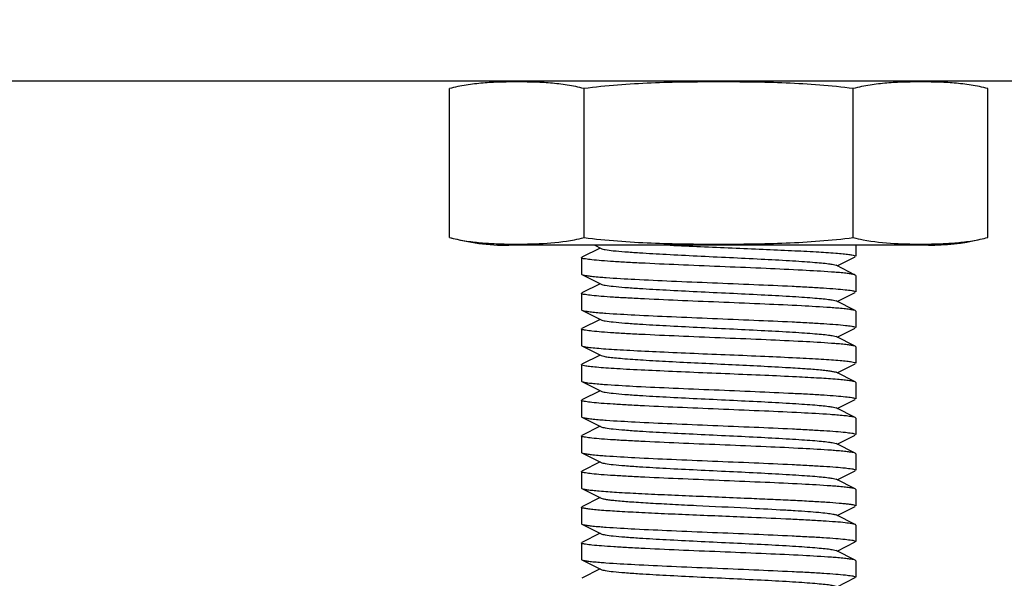
# Model space of a CAD drawing. Units: millimetres. Extents: x 608 to 5006, y 548 to 6634.
# Drawn here: x 3791 to 3827, y 4565 to 4585 of the extents above; entities that cross this region are included whole.
import ezdxf

# ---------------------------------------------------------------- set-up
doc = ezdxf.new("R2010")
doc.units = ezdxf.units.MM
doc.layers.add('COTAS', color=7, linetype='Continuous')
doc.styles.add('ARIAL', font='arial.ttf')
doc.dimstyles.new('Diseño_PlanosFabricacion', dxfattribs={"dimtxt": 40, "dimasz": 45, "dimexe": 10, "dimexo": 10, "dimgap": 10, "dimtad": 1, "dimtih": 1, "dimtoh": 1, "dimdec": 0, "dimzin": 1, "dimdsep": 46, "dimtxsty": 'ARIAL', "dimcen": 15, "dimadec": 0, "dimazin": 0, "dimtp": 0.05, "dimtm": 0.05, "dimtfac": 1, "dimtdec": 0, "dimtofl": 0, "dimtmove": 0, "dimatfit": 3, "dimfxl": 0, "dimtolj": 1, "dimarcsym": 0})

# ---------------------------------------------------------------- blocks, each defined once
blk = doc.blocks.new('*D9')
at = {"layer": 'COTAS', "color": 0, "lineweight": -2}
for p, q in [((3896.582, 4668.674), (3603.406, 4668.674)), ((3613.406, 4623.674), (3613.406, 4554.122)), ((3613.406, 4423.724), (3613.406, 4493.276)), ((3762.282, 4378.724), (3603.406, 4378.724))]:
    blk.add_line(p, q, dxfattribs=at)
at = {"layer": 'COTAS', "color": 0}
for points in [[(3605.906, 4623.674), (3620.906, 4623.674), (3613.406, 4668.674)], [(3605.906, 4423.724), (3620.906, 4423.724), (3613.406, 4378.724)]]:
    blk.add_solid(points, dxfattribs=at)
at = {"layer": 'Defpoints', "color": 0}
for p in [(3613.406, 4668.674), (3906.582, 4668.674), (3772.282, 4378.724)]:
    blk.add_point(p, dxfattribs=at)
at = {"layer": 'COTAS', "color": 0, "insert": (3613.406, 4523.699), "char_height": 40, "attachment_point": 5, "style": 'ARIAL'}
blk.add_mtext('\\A1;290 mm', dxfattribs=at)

msp = doc.modelspace()

# ---------------------------------------------------------------- linework, layer by layer
for p, q in [((3772.282, 4582.724), (4044.853, 4582.724)), ((3806.467, 4577.009), (3806.467, 4582.439)), ((3811.375, 4577.009), (3811.375, 4582.439)), ((3821.189, 4577.009), (3821.189, 4582.439)), ((3826.097, 4577.009), (3826.097, 4582.439)), ((3823.932, 4576.724), (3808.632, 4576.724)), ((3823.932, 4576.724), (3808.632, 4576.724)), ((3811.962, 4576.624), (3811.299, 4576.291)), ((3811.763, 4576.724), (3812.002, 4576.605)), ((3821.282, 4576.724), (3821.282, 4576.324)), ((3821.282, 4576.724), (3821.282, 4576.324)), ((3811.282, 4576.274), (3811.282, 4575.674)), ((3811.282, 4576.274), (3811.282, 4575.674)), ((3820.602, 4575.974), (3821.265, 4576.307)), ((3821.265, 4575.641), (3820.562, 4575.994)), ((3811.282, 4575.674), (3811.299, 4575.657)), ((3811.299, 4575.657), (3812.002, 4575.305)), ((3821.282, 4575.624), (3821.265, 4575.641)), ((3821.282, 4575.624), (3821.282, 4575.024)), ((3821.282, 4575.624), (3821.282, 4575.024)), ((3811.962, 4575.324), (3811.299, 4574.991)), ((3820.602, 4574.674), (3821.265, 4575.007)), ((3811.282, 4574.974), (3811.282, 4574.374)), ((3811.282, 4574.974), (3811.282, 4574.374)), ((3821.265, 4574.341), (3820.562, 4574.694)), ((3811.282, 4574.374), (3811.299, 4574.357)), ((3811.299, 4574.357), (3812.002, 4574.005)), ((3821.282, 4574.324), (3821.265, 4574.341)), ((3821.282, 4574.324), (3821.282, 4573.724)), ((3821.282, 4574.324), (3821.282, 4573.724)), ((3811.962, 4574.024), (3811.299, 4573.691)), ((3811.282, 4573.674), (3811.282, 4573.074)), ((3811.282, 4573.674), (3811.282, 4573.074)), ((3820.602, 4573.374), (3821.265, 4573.707)), ((3821.265, 4573.041), (3820.562, 4573.394)), ((3811.282, 4573.074), (3811.299, 4573.057)), ((3811.299, 4573.057), (3812.002, 4572.705)), ((3821.282, 4573.024), (3821.265, 4573.041)), ((3821.282, 4573.024), (3821.282, 4572.424)), ((3821.282, 4573.024), (3821.282, 4572.424)), ((3811.962, 4572.724), (3811.299, 4572.391)), ((3811.282, 4572.374), (3811.282, 4571.774)), ((3811.282, 4572.374), (3811.282, 4571.774)), ((3820.602, 4572.074), (3821.265, 4572.407)), ((3821.265, 4571.741), (3820.562, 4572.094)), ((3811.282, 4571.774), (3811.299, 4571.757)), ((3811.299, 4571.757), (3812.002, 4571.405)), ((3811.962, 4571.424), (3811.299, 4571.091)), ((3821.282, 4571.724), (3821.265, 4571.741)), ((3821.282, 4571.724), (3821.282, 4571.124)), ((3821.282, 4571.724), (3821.282, 4571.124)), ((3811.282, 4571.074), (3811.282, 4570.474)), ((3811.282, 4571.074), (3811.282, 4570.474)), ((3820.602, 4570.774), (3821.265, 4571.107)), ((3821.265, 4570.441), (3820.562, 4570.794)), ((3811.282, 4570.474), (3811.299, 4570.457)), ((3811.299, 4570.457), (3812.002, 4570.105)), ((3821.282, 4570.424), (3821.265, 4570.441)), ((3821.282, 4570.424), (3821.282, 4569.824)), ((3821.282, 4570.424), (3821.282, 4569.824)), ((3811.962, 4570.124), (3811.299, 4569.791)), ((3811.282, 4569.774), (3811.282, 4569.174)), ((3811.282, 4569.774), (3811.282, 4569.174)), ((3820.602, 4569.474), (3821.265, 4569.807)), ((3821.265, 4569.141), (3820.562, 4569.494)), ((3811.282, 4569.174), (3811.299, 4569.157)), ((3811.299, 4569.157), (3812.002, 4568.805)), ((3821.282, 4569.124), (3821.265, 4569.141)), ((3821.282, 4569.124), (3821.282, 4568.524)), ((3821.282, 4569.124), (3821.282, 4568.524)), ((3811.962, 4568.824), (3811.299, 4568.491)), ((3811.282, 4568.474), (3811.282, 4567.874)), ((3811.282, 4568.474), (3811.282, 4567.874)), ((3821.265, 4567.841), (3820.562, 4568.194)), ((3820.602, 4568.174), (3821.265, 4568.507)), ((3811.282, 4567.874), (3811.299, 4567.857)), ((3811.299, 4567.857), (3812.002, 4567.505)), ((3821.282, 4567.824), (3821.265, 4567.841)), ((3811.962, 4567.524), (3811.299, 4567.191)), ((3821.282, 4567.824), (3821.282, 4567.224)), ((3821.282, 4567.824), (3821.282, 4567.224)), ((3811.282, 4567.174), (3811.282, 4566.574)), ((3811.282, 4567.174), (3811.282, 4566.574)), ((3820.602, 4566.874), (3821.265, 4567.207)), ((3821.265, 4566.541), (3820.562, 4566.894)), ((3811.282, 4566.574), (3811.299, 4566.557)), ((3811.299, 4566.557), (3812.002, 4566.205)), ((3821.282, 4566.524), (3821.282, 4565.924)), ((3821.282, 4566.524), (3821.282, 4565.924)), ((3811.962, 4566.224), (3811.299, 4565.891)), ((3811.282, 4565.874), (3811.282, 4565.274)), ((3811.282, 4565.874), (3811.282, 4565.274)), ((3820.602, 4565.574), (3821.265, 4565.907)), ((3821.265, 4565.241), (3820.562, 4565.594)), ((3811.282, 4565.274), (3811.299, 4565.257)), ((3811.299, 4565.257), (3812.002, 4564.905)), ((3821.282, 4565.224), (3821.265, 4565.241)), ((3821.282, 4565.224), (3821.282, 4564.624)), ((3821.282, 4565.224), (3821.282, 4564.624)), ((3811.962, 4564.924), (3811.299, 4564.591)), ((3820.602, 4564.274), (3821.265, 4564.607))]:
    msp.add_line(p, q)
for centre, radius, start, end in [((3808.632, 4585.089), 8.365, 255, 270), ((3809.931, 4582.421), 5.601, 281.2325, 284.9326), ((3822.604, 4582.298), 5.474, 255.023, 258.8897), ((3823.932, 4585.089), 8.365, 270, 282.7778), ((3818.89, 4554.892), 20.912, 85.2401, 85.8779), ((3813.701, 4596.744), 21.25, 265.2648, 265.8943), ((3818.791, 4552.328), 22.179, 85.3206, 85.9516), ((3813.679, 4595.169), 20.975, 265.2416, 265.8855), ((3818.898, 4552.39), 20.813, 85.2355, 85.8692), ((3813.842, 4594.675), 23.087, 265.3773, 265.9964), ((3813.728, 4591.899), 21.606, 265.2919, 265.9093), ((3818.742, 4547.792), 22.817, 85.3672, 85.9741), ((3813.704, 4590.289), 21.296, 265.2681, 265.8966), ((3818.892, 4548.424), 20.879, 85.2401, 85.8729), ((3818.824, 4546.255), 21.751, 85.2929, 85.929), ((3813.702, 4587.658), 21.264, 265.2658, 265.895), ((3818.899, 4544.608), 20.796, 85.2343, 85.8682), ((3813.677, 4586.044), 20.949, 265.2399, 265.8839)]:
    msp.add_arc(centre, radius, start, end)
for points, knots in [([(3811.375, 4582.439), (3811.173, 4582.493), (3810.767, 4582.576), (3810.151, 4582.644), (3809.536, 4582.675), (3808.921, 4582.684), (3808.306, 4582.675), (3807.691, 4582.644), (3807.075, 4582.576), (3806.668, 4582.493), (3806.467, 4582.439)], [0, 0, 0, 0, 0.126305, 0.251232, 0.37568, 0.5, 0.62432, 0.748768, 0.873695, 1, 1, 1, 1]), ([(3821.189, 4582.439), (3820.377, 4582.548), (3819.149, 4582.634), (3817.511, 4582.675), (3816.282, 4582.684), (3815.053, 4582.675), (3813.415, 4582.634), (3812.186, 4582.548), (3811.375, 4582.439)], [0, 0, 0, 0, 0.249964, 0.374982, 0.5, 0.625018, 0.750036, 1, 1, 1, 1]), ([(3826.097, 4582.439), (3825.896, 4582.493), (3825.489, 4582.576), (3824.873, 4582.644), (3824.258, 4582.675), (3823.643, 4582.684), (3823.028, 4582.675), (3822.413, 4582.644), (3821.797, 4582.576), (3821.391, 4582.493), (3821.189, 4582.439)], [0, 0, 0, 0, 0.126306, 0.251234, 0.375681, 0.5, 0.624319, 0.748766, 0.873694, 1, 1, 1, 1]), ([(3806.467, 4577.009), (3806.654, 4576.959), (3807.031, 4576.881), (3807.602, 4576.813), (3808.173, 4576.778), (3808.743, 4576.766), (3809.314, 4576.769), (3810.076, 4576.795), (3810.647, 4576.853), (3811.022, 4576.928)], [0, 0, 0, 0, 0.126531, 0.251701, 0.376347, 0.500832, 0.625292, 0.749815, 1, 1, 1, 1]), ([(3811.375, 4577.009), (3812.186, 4576.901), (3813.415, 4576.815), (3815.053, 4576.773), (3816.282, 4576.765), (3817.511, 4576.773), (3819.149, 4576.815), (3820.377, 4576.901), (3821.189, 4577.009)], [0, 0, 0, 0, 0.249964, 0.374982, 0.5, 0.625018, 0.750036, 1, 1, 1, 1]), ([(3821.549, 4576.926), (3821.923, 4576.852), (3822.494, 4576.795), (3823.255, 4576.769), (3823.824, 4576.766), (3824.394, 4576.779), (3824.964, 4576.813), (3825.534, 4576.881), (3825.911, 4576.959), (3826.097, 4577.009)], [0, 0, 0, 0, 0.250171, 0.374694, 0.499156, 0.623643, 0.748292, 0.873466, 1, 1, 1, 1]), ([(3812.002, 4576.605), (3812.019, 4576.596), (3812.069, 4576.582), (3812.214, 4576.553), (3812.481, 4576.522), (3812.895, 4576.486), (3813.539, 4576.441), (3814.418, 4576.391), (3815.514, 4576.336), (3816.668, 4576.281), (3817.793, 4576.226), (3818.672, 4576.179), (3819.298, 4576.139), (3819.686, 4576.111), (3820.009, 4576.083), (3820.263, 4576.057), (3820.438, 4576.029), (3820.532, 4576.009), (3820.562, 4575.994)], [0, 0, 0, 0, 0.00689, 0.01783, 0.051654, 0.100569, 0.162942, 0.277091, 0.408133, 0.54614, 0.680649, 0.801465, 0.853822, 0.899448, 0.937494, 0.967232, 0.988168, 1, 1, 1, 1]), ([(3814.509, 4576.724), (3814.881, 4576.708), (3815.637, 4576.676), (3816.768, 4576.629), (3817.874, 4576.583), (3818.895, 4576.537), (3819.777, 4576.491), (3820.404, 4576.451), (3820.801, 4576.417), (3821.012, 4576.394), (3821.159, 4576.371), (3821.237, 4576.355), (3821.263, 4576.342)], [0, 0, 0, 0, 0.165121, 0.335376, 0.501739, 0.655424, 0.788307, 0.893372, 0.933669, 0.965094, 0.987257, 1, 1, 1, 1]), ([(3811.3, 4576.257), (3811.298, 4576.258), (3811.29, 4576.262), (3811.282, 4576.269), (3811.282, 4576.274)], [0, 0, 0, 0, 0.353101, 1, 1, 1, 1]), ([(3820.393, 4575.75), (3820.044, 4575.775), (3819.249, 4575.82), (3817.956, 4575.88), (3816.507, 4575.94), (3815.038, 4576.001), (3813.862, 4576.053), (3813.014, 4576.096), (3812.483, 4576.127), (3812.041, 4576.158), (3811.697, 4576.187), (3811.462, 4576.219), (3811.339, 4576.238), (3811.3, 4576.257)], [0, 0, 0, 0, 0.115384, 0.261995, 0.426245, 0.592854, 0.746358, 0.813664, 0.872523, 0.921579, 0.959673, 0.985979, 1, 1, 1, 1]), ([(3821.263, 4576.342), (3821.266, 4576.341), (3821.273, 4576.337), (3821.282, 4576.33), (3821.282, 4576.324)], [0, 0, 0, 0, 0.353643, 1, 1, 1, 1]), ([(3821.265, 4575.641), (3821.242, 4575.653), (3821.172, 4575.669), (3821.04, 4575.691), (3820.851, 4575.712), (3820.706, 4575.725), (3820.625, 4575.732)], [0, 0, 0, 0, 0.120109, 0.327842, 0.622227, 1, 1, 1, 1]), ([(3811.299, 4575.657), (3811.323, 4575.646), (3811.393, 4575.63), (3811.527, 4575.608), (3811.718, 4575.587), (3811.864, 4575.573), (3811.946, 4575.567)], [0, 0, 0, 0, 0.119852, 0.32753, 0.622023, 1, 1, 1, 1]), ([(3812.179, 4575.549), (3812.529, 4575.523), (3813.323, 4575.478), (3814.615, 4575.419), (3816.061, 4575.358), (3817.528, 4575.298), (3818.701, 4575.246), (3819.547, 4575.203), (3820.078, 4575.172), (3820.52, 4575.141), (3820.864, 4575.112), (3821.1, 4575.081), (3821.223, 4575.061), (3821.262, 4575.043)], [0, 0, 0, 0, 0.115565, 0.262169, 0.426272, 0.592695, 0.746044, 0.813298, 0.872138, 0.921217, 0.959386, 0.985815, 1, 1, 1, 1]), ([(3812.002, 4575.305), (3812.019, 4575.296), (3812.069, 4575.282), (3812.214, 4575.253), (3812.481, 4575.222), (3812.895, 4575.186), (3813.539, 4575.141), (3814.418, 4575.091), (3815.514, 4575.036), (3816.668, 4574.981), (3817.793, 4574.926), (3818.672, 4574.879), (3819.298, 4574.839), (3819.686, 4574.811), (3820.009, 4574.783), (3820.263, 4574.757), (3820.438, 4574.729), (3820.532, 4574.709), (3820.562, 4574.694)], [0, 0, 0, 0, 0.00689, 0.017821, 0.051656, 0.100564, 0.162938, 0.277089, 0.408132, 0.546137, 0.680644, 0.801459, 0.853823, 0.899443, 0.937492, 0.96723, 0.988161, 1, 1, 1, 1]), ([(3821.262, 4575.043), (3821.265, 4575.041), (3821.273, 4575.037), (3821.282, 4575.03), (3821.282, 4575.024)], [0, 0, 0, 0, 0.3555, 1, 1, 1, 1]), ([(3811.301, 4574.957), (3811.298, 4574.958), (3811.29, 4574.962), (3811.282, 4574.969), (3811.282, 4574.974)], [0, 0, 0, 0, 0.353594, 1, 1, 1, 1]), ([(3820.357, 4574.452), (3820.005, 4574.477), (3819.208, 4574.522), (3817.914, 4574.582), (3816.47, 4574.642), (3815.009, 4574.702), (3813.842, 4574.754), (3813, 4574.797), (3812.473, 4574.828), (3812.035, 4574.859), (3811.694, 4574.887), (3811.461, 4574.919), (3811.339, 4574.938), (3811.301, 4574.957)], [0, 0, 0, 0, 0.116668, 0.263905, 0.428205, 0.594493, 0.747454, 0.814464, 0.873047, 0.921863, 0.959784, 0.985991, 1, 1, 1, 1]), ([(3811.299, 4574.357), (3811.322, 4574.346), (3811.392, 4574.33), (3811.524, 4574.308), (3811.713, 4574.287), (3811.858, 4574.274), (3811.939, 4574.267)], [0, 0, 0, 0, 0.12009, 0.327818, 0.622205, 1, 1, 1, 1]), ([(3821.265, 4574.341), (3821.241, 4574.353), (3821.168, 4574.369), (3821.032, 4574.392), (3820.835, 4574.413), (3820.685, 4574.427), (3820.6, 4574.434)], [0, 0, 0, 0, 0.119255, 0.326801, 0.621531, 1, 1, 1, 1]), ([(3812.002, 4574.005), (3812.019, 4573.996), (3812.069, 4573.982), (3812.214, 4573.953), (3812.481, 4573.922), (3812.895, 4573.886), (3813.539, 4573.841), (3814.418, 4573.791), (3815.514, 4573.736), (3816.668, 4573.681), (3817.793, 4573.626), (3818.672, 4573.579), (3819.298, 4573.539), (3819.686, 4573.511), (3820.009, 4573.483), (3820.263, 4573.457), (3820.438, 4573.429), (3820.532, 4573.409), (3820.562, 4573.394)], [0, 0, 0, 0, 0.006898, 0.017822, 0.051662, 0.100561, 0.162944, 0.277093, 0.408132, 0.546134, 0.680639, 0.801455, 0.853815, 0.899441, 0.937481, 0.967229, 0.988149, 1, 1, 1, 1]), ([(3812.174, 4574.249), (3812.524, 4574.224), (3813.319, 4574.179), (3814.612, 4574.119), (3816.06, 4574.058), (3817.529, 4573.998), (3818.704, 4573.946), (3819.551, 4573.903), (3820.082, 4573.872), (3820.524, 4573.841), (3820.868, 4573.812), (3821.102, 4573.78), (3821.225, 4573.761), (3821.263, 4573.742)], [0, 0, 0, 0, 0.115506, 0.262174, 0.426425, 0.593001, 0.746456, 0.813735, 0.87257, 0.921605, 0.959683, 0.985981, 1, 1, 1, 1]), ([(3811.301, 4573.656), (3811.298, 4573.658), (3811.291, 4573.662), (3811.282, 4573.669), (3811.282, 4573.674)], [0, 0, 0, 0, 0.354524, 1, 1, 1, 1]), ([(3820.397, 4573.149), (3820.048, 4573.175), (3819.254, 4573.22), (3817.962, 4573.28), (3816.514, 4573.34), (3815.044, 4573.4), (3813.868, 4573.452), (3813.019, 4573.496), (3812.487, 4573.527), (3812.044, 4573.558), (3811.699, 4573.587), (3811.464, 4573.618), (3811.34, 4573.638), (3811.301, 4573.656)], [0, 0, 0, 0, 0.115169, 0.261603, 0.425759, 0.592375, 0.745923, 0.813261, 0.872168, 0.921285, 0.959464, 0.985871, 1, 1, 1, 1]), ([(3821.263, 4573.742), (3821.266, 4573.741), (3821.274, 4573.737), (3821.282, 4573.73), (3821.282, 4573.724)], [0, 0, 0, 0, 0.353133, 1, 1, 1, 1]), ([(3811.299, 4573.057), (3811.329, 4573.042), (3811.423, 4573.025), (3811.601, 4572.998), (3811.861, 4572.973), (3812.195, 4572.946), (3812.599, 4572.92), (3813.257, 4572.883), (3814.192, 4572.838), (3815.405, 4572.785), (3816.678, 4572.733), (3817.924, 4572.681), (3818.736, 4572.644), (3819.122, 4572.624)], [0, 0, 0, 0, 0.012773, 0.03598, 0.069366, 0.112393, 0.164359, 0.224358, 0.364311, 0.522803, 0.689058, 0.851814, 1, 1, 1, 1]), ([(3821.265, 4573.041), (3821.242, 4573.053), (3821.172, 4573.069), (3821.04, 4573.09), (3820.852, 4573.112), (3820.707, 4573.125), (3820.626, 4573.132)], [0, 0, 0, 0, 0.120152, 0.3279, 0.622273, 1, 1, 1, 1]), ([(3812.002, 4572.705), (3812.03, 4572.691), (3812.114, 4572.672), (3812.273, 4572.646), (3812.501, 4572.621), (3812.926, 4572.582), (3813.589, 4572.538), (3814.509, 4572.486), (3815.548, 4572.435), (3816.967, 4572.367), (3818.031, 4572.315), (3818.725, 4572.274)], [0, 0, 0, 0, 0.013868, 0.03794, 0.07202, 0.115541, 0.227981, 0.367799, 0.525665, 0.690973, 1, 1, 1, 1]), ([(3819.122, 4572.624), (3819.281, 4572.616), (3819.581, 4572.601), (3820.006, 4572.576), (3820.377, 4572.551), (3820.688, 4572.527), (3820.935, 4572.503), (3821.113, 4572.48), (3821.221, 4572.458), (3821.269, 4572.442), (3821.282, 4572.43), (3821.282, 4572.424)], [0, 0, 0, 0, 0.218358, 0.414925, 0.586324, 0.730186, 0.844518, 0.927826, 0.979087, 0.992895, 1, 1, 1, 1]), ([(3811.298, 4572.358), (3811.296, 4572.359), (3811.289, 4572.363), (3811.282, 4572.369), (3811.282, 4572.374)], [0, 0, 0, 0, 0.347367, 1, 1, 1, 1]), ([(3819.122, 4571.924), (3818.735, 4571.944), (3817.923, 4571.981), (3816.675, 4572.033), (3815.401, 4572.086), (3814.187, 4572.138), (3813.251, 4572.183), (3812.594, 4572.22), (3812.19, 4572.247), (3811.857, 4572.273), (3811.598, 4572.298), (3811.421, 4572.325), (3811.328, 4572.343), (3811.298, 4572.358)], [0, 0, 0, 0, 0.148346, 0.311255, 0.477667, 0.636253, 0.776228, 0.836204, 0.888094, 0.931038, 0.964302, 0.987377, 1, 1, 1, 1]), ([(3818.725, 4572.274), (3818.96, 4572.261), (3819.382, 4572.234), (3819.875, 4572.197), (3820.189, 4572.164), (3820.357, 4572.143), (3820.476, 4572.121), (3820.54, 4572.105), (3820.562, 4572.094)], [0, 0, 0, 0, 0.382691, 0.685712, 0.802434, 0.894206, 0.96014, 1, 1, 1, 1]), ([(3821.265, 4571.741), (3821.241, 4571.753), (3821.17, 4571.769), (3821.035, 4571.791), (3820.841, 4571.813), (3820.475, 4571.846), (3819.896, 4571.884), (3819.4, 4571.91), (3819.122, 4571.924)], [0, 0, 0, 0, 0.036816, 0.100773, 0.191491, 0.307955, 0.612603, 1, 1, 1, 1]), ([(3811.299, 4571.757), (3811.324, 4571.745), (3811.398, 4571.729), (3811.538, 4571.706), (3811.74, 4571.684), (3811.895, 4571.671), (3811.982, 4571.664)], [0, 0, 0, 0, 0.118662, 0.32608, 0.621056, 1, 1, 1, 1]), ([(3812.231, 4571.645), (3812.584, 4571.62), (3813.383, 4571.575), (3814.678, 4571.516), (3816.119, 4571.456), (3817.576, 4571.396), (3818.738, 4571.344), (3819.575, 4571.301), (3820.099, 4571.271), (3820.534, 4571.24), (3820.873, 4571.211), (3821.104, 4571.18), (3821.226, 4571.16), (3821.263, 4571.142)], [0, 0, 0, 0, 0.117523, 0.265212, 0.429612, 0.59573, 0.748352, 0.815168, 0.87356, 0.9222, 0.959971, 0.986063, 1, 1, 1, 1]), ([(3811.301, 4571.056), (3811.298, 4571.058), (3811.291, 4571.062), (3811.282, 4571.069), (3811.282, 4571.074)], [0, 0, 0, 0, 0.354258, 1, 1, 1, 1]), ([(3812.002, 4571.405), (3812.019, 4571.396), (3812.069, 4571.382), (3812.214, 4571.353), (3812.481, 4571.322), (3812.895, 4571.286), (3813.539, 4571.241), (3814.418, 4571.191), (3815.514, 4571.136), (3816.668, 4571.081), (3817.793, 4571.026), (3818.672, 4570.979), (3819.298, 4570.939), (3819.686, 4570.911), (3820.009, 4570.883), (3820.263, 4570.857), (3820.438, 4570.829), (3820.532, 4570.809), (3820.562, 4570.794)], [0, 0, 0, 0, 0.0069, 0.017839, 0.05166, 0.100571, 0.162951, 0.277096, 0.408135, 0.54614, 0.680649, 0.801467, 0.853816, 0.899451, 0.937486, 0.967234, 0.98816, 1, 1, 1, 1]), ([(3821.263, 4571.142), (3821.266, 4571.141), (3821.274, 4571.137), (3821.282, 4571.13), (3821.282, 4571.124)], [0, 0, 0, 0, 0.353004, 1, 1, 1, 1]), ([(3820.344, 4570.553), (3819.992, 4570.578), (3819.194, 4570.623), (3817.9, 4570.682), (3816.458, 4570.742), (3815, 4570.802), (3813.836, 4570.854), (3812.997, 4570.897), (3812.471, 4570.928), (3812.034, 4570.959), (3811.694, 4570.987), (3811.462, 4571.019), (3811.339, 4571.038), (3811.301, 4571.056)], [0, 0, 0, 0, 0.117065, 0.264483, 0.428781, 0.59492, 0.747683, 0.8146, 0.873104, 0.921862, 0.959751, 0.985959, 1, 1, 1, 1]), ([(3811.299, 4570.457), (3811.323, 4570.445), (3811.394, 4570.43), (3811.53, 4570.408), (3811.723, 4570.386), (3811.871, 4570.373), (3811.955, 4570.366)], [0, 0, 0, 0, 0.119562, 0.327182, 0.621802, 1, 1, 1, 1]), ([(3812.187, 4570.348), (3812.537, 4570.323), (3813.333, 4570.278), (3814.626, 4570.218), (3816.073, 4570.158), (3817.539, 4570.098), (3818.71, 4570.046), (3819.556, 4570.002), (3820.085, 4569.972), (3820.525, 4569.941), (3820.868, 4569.912), (3821.102, 4569.88), (3821.225, 4569.861), (3821.263, 4569.842)], [0, 0, 0, 0, 0.115924, 0.262792, 0.427075, 0.593557, 0.746805, 0.813974, 0.872709, 0.921657, 0.959683, 0.985962, 1, 1, 1, 1]), ([(3821.265, 4570.441), (3821.241, 4570.454), (3821.166, 4570.47), (3821.027, 4570.492), (3820.825, 4570.514), (3820.672, 4570.528), (3820.585, 4570.535)], [0, 0, 0, 0, 0.118779, 0.326224, 0.621163, 1, 1, 1, 1]), ([(3812.002, 4570.105), (3812.019, 4570.096), (3812.069, 4570.082), (3812.214, 4570.053), (3812.481, 4570.022), (3812.895, 4569.986), (3813.539, 4569.941), (3814.418, 4569.891), (3815.514, 4569.836), (3816.668, 4569.781), (3817.793, 4569.726), (3818.672, 4569.679), (3819.298, 4569.639), (3819.686, 4569.611), (3820.009, 4569.583), (3820.263, 4569.557), (3820.438, 4569.529), (3820.532, 4569.509), (3820.562, 4569.494)], [0, 0, 0, 0, 0.00689, 0.01783, 0.051654, 0.100569, 0.162942, 0.277091, 0.408133, 0.54614, 0.680649, 0.801465, 0.853822, 0.899448, 0.937494, 0.967232, 0.988168, 1, 1, 1, 1]), ([(3811.301, 4569.757), (3811.298, 4569.758), (3811.29, 4569.762), (3811.282, 4569.769), (3811.282, 4569.774)], [0, 0, 0, 0, 0.353364, 1, 1, 1, 1]), ([(3820.395, 4569.25), (3820.046, 4569.275), (3819.252, 4569.32), (3817.959, 4569.38), (3816.51, 4569.44), (3815.04, 4569.501), (3813.864, 4569.553), (3813.016, 4569.596), (3812.484, 4569.627), (3812.042, 4569.658), (3811.697, 4569.687), (3811.462, 4569.718), (3811.339, 4569.738), (3811.301, 4569.757)], [0, 0, 0, 0, 0.115289, 0.261839, 0.426069, 0.592685, 0.746213, 0.81354, 0.872423, 0.921505, 0.959625, 0.985957, 1, 1, 1, 1]), ([(3821.263, 4569.842), (3821.266, 4569.841), (3821.273, 4569.837), (3821.282, 4569.83), (3821.282, 4569.824)], [0, 0, 0, 0, 0.353645, 1, 1, 1, 1]), ([(3811.299, 4569.157), (3811.323, 4569.146), (3811.393, 4569.13), (3811.527, 4569.108), (3811.719, 4569.087), (3811.865, 4569.073), (3811.947, 4569.066)], [0, 0, 0, 0, 0.119818, 0.327489, 0.621997, 1, 1, 1, 1]), ([(3812.18, 4569.048), (3812.53, 4569.023), (3813.325, 4568.978), (3814.618, 4568.919), (3816.065, 4568.858), (3817.532, 4568.798), (3818.705, 4568.746), (3819.551, 4568.703), (3820.081, 4568.672), (3820.523, 4568.641), (3820.866, 4568.612), (3821.101, 4568.58), (3821.224, 4568.561), (3821.263, 4568.542)], [0, 0, 0, 0, 0.115668, 0.262371, 0.426567, 0.593072, 0.746429, 0.813662, 0.872464, 0.921481, 0.959573, 0.985911, 1, 1, 1, 1]), ([(3821.265, 4569.141), (3821.242, 4569.153), (3821.172, 4569.169), (3821.04, 4569.191), (3820.851, 4569.212), (3820.706, 4569.225), (3820.625, 4569.232)], [0, 0, 0, 0, 0.120105, 0.327842, 0.622233, 1, 1, 1, 1]), ([(3812.002, 4568.805), (3812.019, 4568.796), (3812.069, 4568.782), (3812.214, 4568.753), (3812.481, 4568.722), (3812.895, 4568.686), (3813.539, 4568.641), (3814.418, 4568.591), (3815.514, 4568.536), (3816.668, 4568.481), (3817.793, 4568.426), (3818.672, 4568.379), (3819.298, 4568.339), (3819.686, 4568.311), (3820.009, 4568.283), (3820.263, 4568.257), (3820.438, 4568.229), (3820.532, 4568.209), (3820.562, 4568.194)], [0, 0, 0, 0, 0.00689, 0.017821, 0.051656, 0.100564, 0.162938, 0.277089, 0.408132, 0.546137, 0.680644, 0.801459, 0.853823, 0.899443, 0.937492, 0.96723, 0.988161, 1, 1, 1, 1]), ([(3811.301, 4568.457), (3811.298, 4568.458), (3811.29, 4568.462), (3811.282, 4568.469), (3811.282, 4568.474)], [0, 0, 0, 0, 0.35351, 1, 1, 1, 1]), ([(3820.368, 4567.951), (3820.017, 4567.977), (3819.221, 4568.021), (3817.927, 4568.081), (3816.482, 4568.141), (3815.018, 4568.202), (3813.848, 4568.253), (3813.005, 4568.297), (3812.476, 4568.327), (3812.037, 4568.358), (3811.695, 4568.387), (3811.462, 4568.419), (3811.339, 4568.438), (3811.301, 4568.457)], [0, 0, 0, 0, 0.116264, 0.263302, 0.427578, 0.593964, 0.747097, 0.8142, 0.872872, 0.921765, 0.959742, 0.985983, 1, 1, 1, 1]), ([(3821.263, 4568.542), (3821.266, 4568.541), (3821.273, 4568.537), (3821.282, 4568.53), (3821.282, 4568.524)], [0, 0, 0, 0, 0.354223, 1, 1, 1, 1]), ([(3811.299, 4567.857), (3811.322, 4567.846), (3811.391, 4567.83), (3811.522, 4567.809), (3811.708, 4567.788), (3812.06, 4567.755), (3812.618, 4567.718), (3813.409, 4567.675), (3814.333, 4567.632), (3815.705, 4567.573), (3816.764, 4567.53), (3817.479, 4567.499)], [0, 0, 0, 0, 0.012426, 0.033874, 0.064249, 0.103215, 0.20514, 0.33498, 0.486752, 0.653375, 1, 1, 1, 1]), ([(3821.265, 4567.841), (3821.241, 4567.853), (3821.17, 4567.869), (3821.034, 4567.891), (3820.841, 4567.913), (3820.693, 4567.926), (3820.609, 4567.933)], [0, 0, 0, 0, 0.119549, 0.327157, 0.621765, 1, 1, 1, 1]), ([(3812.002, 4567.505), (3812.023, 4567.494), (3812.086, 4567.478), (3812.203, 4567.457), (3812.367, 4567.435), (3812.672, 4567.404), (3813.154, 4567.366), (3813.833, 4567.324), (3814.625, 4567.281), (3815.797, 4567.222), (3816.701, 4567.18), (3817.311, 4567.149)], [0, 0, 0, 0, 0.013561, 0.035936, 0.067069, 0.10661, 0.209155, 0.338981, 0.490192, 0.655824, 1, 1, 1, 1]), ([(3817.479, 4567.499), (3817.741, 4567.488), (3818.247, 4567.466), (3818.972, 4567.432), (3819.623, 4567.399), (3820.182, 4567.365), (3820.583, 4567.336), (3820.846, 4567.312), (3820.998, 4567.295), (3821.116, 4567.279), (3821.204, 4567.262), (3821.253, 4567.249), (3821.282, 4567.233), (3821.282, 4567.224)], [0, 0, 0, 0, 0.205761, 0.397525, 0.569593, 0.717431, 0.837043, 0.885169, 0.925099, 0.95657, 0.9794, 0.993629, 1, 1, 1, 1]), ([(3811.3, 4567.157), (3811.298, 4567.158), (3811.29, 4567.162), (3811.282, 4567.169), (3811.282, 4567.174)], [0, 0, 0, 0, 0.352994, 1, 1, 1, 1]), ([(3817.479, 4566.799), (3816.765, 4566.83), (3815.708, 4566.873), (3814.338, 4566.931), (3813.415, 4566.975), (3812.624, 4567.018), (3812.066, 4567.055), (3811.713, 4567.087), (3811.526, 4567.108), (3811.394, 4567.13), (3811.324, 4567.145), (3811.3, 4567.157)], [0, 0, 0, 0, 0.346069, 0.512476, 0.664122, 0.793961, 0.896034, 0.935134, 0.96568, 0.987338, 1, 1, 1, 1]), ([(3817.311, 4567.149), (3817.717, 4567.129), (3818.302, 4567.099), (3819.044, 4567.056), (3819.51, 4567.025), (3819.9, 4566.993), (3820.205, 4566.964), (3820.416, 4566.933), (3820.527, 4566.912), (3820.562, 4566.894)], [0, 0, 0, 0, 0.373725, 0.538304, 0.682623, 0.803381, 0.897831, 0.963721, 1, 1, 1, 1]), ([(3821.265, 4566.541), (3821.227, 4566.561), (3821.101, 4566.58), (3820.862, 4566.613), (3820.51, 4566.642), (3820.057, 4566.673), (3819.511, 4566.705), (3818.642, 4566.749), (3817.956, 4566.779), (3817.479, 4566.799)], [0, 0, 0, 0, 0.033829, 0.09814, 0.191728, 0.312417, 0.457329, 0.622932, 1, 1, 1, 1]), ([(3811.299, 4566.557), (3811.323, 4566.546), (3811.393, 4566.53), (3811.527, 4566.508), (3811.718, 4566.487), (3811.864, 4566.473), (3811.947, 4566.466)], [0, 0, 0, 0, 0.119842, 0.327517, 0.622014, 1, 1, 1, 1]), ([(3812.179, 4566.449), (3812.529, 4566.423), (3813.323, 4566.378), (3814.615, 4566.319), (3816.061, 4566.258), (3817.528, 4566.198), (3818.701, 4566.146), (3819.547, 4566.103), (3820.078, 4566.072), (3820.52, 4566.041), (3820.864, 4566.012), (3821.1, 4565.981), (3821.223, 4565.961), (3821.262, 4565.943)], [0, 0, 0, 0, 0.115579, 0.26219, 0.426295, 0.592716, 0.746059, 0.81331, 0.872147, 0.921223, 0.959389, 0.985817, 1, 1, 1, 1]), ([(3821.282, 4566.524), (3821.282, 4566.53), (3821.274, 4566.536), (3821.267, 4566.54), (3821.265, 4566.541)], [0, 0, 0, 0, 0.650533, 1, 1, 1, 1]), ([(3812.002, 4566.205), (3812.019, 4566.196), (3812.069, 4566.182), (3812.214, 4566.153), (3812.481, 4566.122), (3812.895, 4566.086), (3813.539, 4566.041), (3814.418, 4565.991), (3815.514, 4565.936), (3816.668, 4565.881), (3817.793, 4565.826), (3818.672, 4565.779), (3819.298, 4565.739), (3819.686, 4565.711), (3820.009, 4565.683), (3820.263, 4565.657), (3820.438, 4565.629), (3820.532, 4565.609), (3820.562, 4565.594)], [0, 0, 0, 0, 0.006905, 0.017834, 0.051665, 0.100565, 0.162952, 0.277097, 0.408134, 0.546136, 0.680642, 0.80146, 0.853812, 0.899447, 0.937478, 0.967234, 0.988149, 1, 1, 1, 1]), ([(3811.301, 4565.856), (3811.298, 4565.858), (3811.291, 4565.862), (3811.282, 4565.869), (3811.282, 4565.874)], [0, 0, 0, 0, 0.354514, 1, 1, 1, 1]), ([(3820.397, 4565.349), (3820.048, 4565.375), (3819.255, 4565.42), (3817.963, 4565.48), (3816.514, 4565.54), (3815.044, 4565.6), (3813.868, 4565.652), (3813.019, 4565.696), (3812.487, 4565.727), (3812.044, 4565.758), (3811.699, 4565.787), (3811.464, 4565.818), (3811.34, 4565.838), (3811.301, 4565.856)], [0, 0, 0, 0, 0.115152, 0.261578, 0.425733, 0.592354, 0.74591, 0.813251, 0.872162, 0.921282, 0.959463, 0.985871, 1, 1, 1, 1]), ([(3821.262, 4565.943), (3821.265, 4565.941), (3821.273, 4565.937), (3821.282, 4565.93), (3821.282, 4565.924)], [0, 0, 0, 0, 0.35549, 1, 1, 1, 1]), ([(3821.265, 4565.241), (3821.242, 4565.253), (3821.172, 4565.269), (3821.04, 4565.29), (3820.852, 4565.312), (3820.708, 4565.325), (3820.627, 4565.332)], [0, 0, 0, 0, 0.120164, 0.327915, 0.622283, 1, 1, 1, 1]), ([(3811.299, 4565.257), (3811.322, 4565.246), (3811.392, 4565.23), (3811.524, 4565.208), (3811.713, 4565.187), (3811.857, 4565.174), (3811.939, 4565.167)], [0, 0, 0, 0, 0.120108, 0.32784, 0.622219, 1, 1, 1, 1]), ([(3812.173, 4565.149), (3812.523, 4565.124), (3813.318, 4565.079), (3814.611, 4565.019), (3816.059, 4564.959), (3817.528, 4564.898), (3818.703, 4564.846), (3819.551, 4564.803), (3820.082, 4564.772), (3820.524, 4564.741), (3820.868, 4564.712), (3821.102, 4564.68), (3821.225, 4564.661), (3821.263, 4564.642)], [0, 0, 0, 0, 0.115478, 0.26213, 0.426378, 0.592959, 0.746425, 0.81371, 0.872551, 0.921592, 0.959676, 0.985978, 1, 1, 1, 1]), ([(3812.002, 4564.905), (3812.019, 4564.896), (3812.069, 4564.882), (3812.214, 4564.853), (3812.481, 4564.822), (3812.895, 4564.786), (3813.539, 4564.741), (3814.418, 4564.691), (3815.514, 4564.636), (3816.668, 4564.581), (3817.793, 4564.526), (3818.672, 4564.479), (3819.298, 4564.439), (3819.686, 4564.411), (3820.009, 4564.383), (3820.263, 4564.357), (3820.438, 4564.329), (3820.532, 4564.309), (3820.562, 4564.294)], [0, 0, 0, 0, 0.0069, 0.017839, 0.05166, 0.100571, 0.162951, 0.277096, 0.408135, 0.54614, 0.680649, 0.801467, 0.853816, 0.899451, 0.937486, 0.967234, 0.98816, 1, 1, 1, 1]), ([(3821.263, 4564.642), (3821.266, 4564.641), (3821.274, 4564.637), (3821.282, 4564.63), (3821.282, 4564.624)], [0, 0, 0, 0, 0.353159, 1, 1, 1, 1])]:
    msp.add_open_spline(points, degree=3, knots=knots)

# ---------------------------------------------------------------- dimensions: what is measured, and where the dimension line sits
at = {"layer": 'COTAS', "color": 7}
dim = msp.add_linear_dim(base=(3613.406, 4668.674), p1=(3772.282, 4378.724), p2=(3906.582, 4668.674), angle=90, dimstyle='Diseño_PlanosFabricacion', override={"dimpost": ' mm'}, dxfattribs=at)
dim.commit()
dim.dimension.update_dxf_attribs({"geometry": '*D9', "text_midpoint": (3613.406, 4523.699)})

doc.saveas('drawing.dxf')
